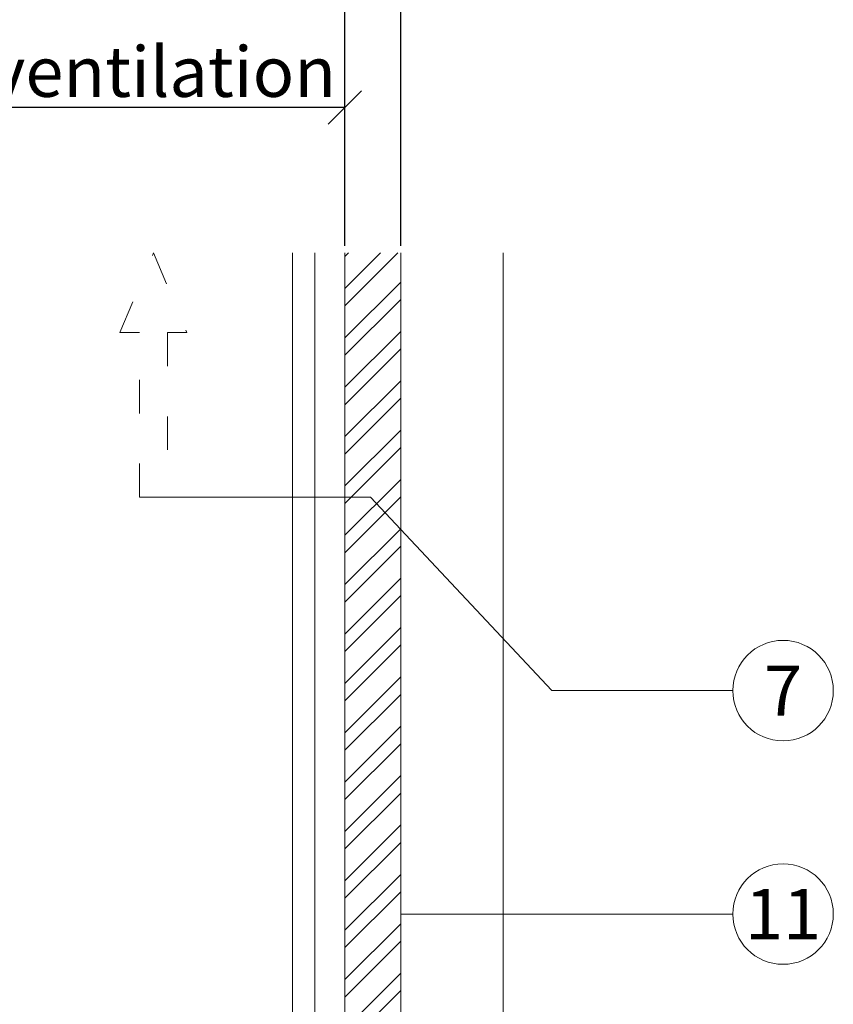
# Model space of a CAD drawing. Units: millimetres. Extents: x -1685 to 10891, y 4 to 6486.
# Drawn here: x 8983 to 9056, y 464 to 552 of the extents above; entities that cross this region are included whole.
import ezdxf

# ---------------------------------------------------------------- set-up
doc = ezdxf.new("R2010")
doc.units = ezdxf.units.MM
doc.linetypes.add('ACAD_ISO03W100', pattern=[30, 12, -18])
doc.layers.get('Defpoints').update_dxf_attribs({"lineweight": 5})
for name, color, linetype, lineweight in [('Bemassung', 3, 'Continuous', 5), ('Fassadenbekleidung', 251, 'Continuous', 13), ('Fassadenbekleidung_Schraffur', 251, 'Continuous', 5), ('Hinterlüftung', 140, 'Continuous', 13), ('Legende', 251, 'Continuous', 5), ('Profil-T', 1, 'Continuous', 13)]:
    doc.layers.add(name, color=color, linetype=linetype, lineweight=lineweight)
doc.layers.add('Text_EN', color=7, linetype='Continuous')
doc.styles.get("Standard").update_dxf_attribs({"font": 'arial.ttf'})
doc.styles.add('Text-H3', font='arial.ttf', dxfattribs={"height": 3})
doc.styles.add('Text-H5', font='arial.ttf', dxfattribs={"height": 5})
doc.dimstyles.new('ISO-25', dxfattribs={"dimtxt": 2.5, "dimasz": 3, "dimexe": 1.75, "dimexo": 0.625, "dimtad": 1, "dimtxsty": 'Standard', "dimblk": 'OBLIQUE', "dimcen": 2.5, "dimadec": 0, "dimazin": 0, "dimtfac": 1, "dimtmove": 0, "dimatfit": 3, "dimfxl": 1, "dimarcsym": 0})

# ---------------------------------------------------------------- blocks, each defined once
blk = doc.blocks.new('_Oblique')
at = {"color": 0, "linetype": 'ByBlock', "lineweight": -2}
blk.add_line((-0.5, -0.5), (0.5, 0.5), dxfattribs=at)
blk = doc.blocks.new('*D39')
at = {"layer": 'Bemassung', "color": 0, "lineweight": -2, "transparency": 16777216}
for p, q in [((9011.873, 532.187), (9011.873, 559.36)), ((9016.873, 532.187), (9016.873, 559.36)), ((9016.873, 557.61), (9011.873, 557.61))]:
    blk.add_line(p, q, dxfattribs=at)
at = {"layer": 'Defpoints', "color": 0, "transparency": 16777216}
for p in [(9011.873, 557.61), (9011.873, 531.562), (9016.873, 531.562)]:
    blk.add_point(p, dxfattribs=at)
at = {"layer": 'Bemassung', "color": 0, "lineweight": -2, "transparency": 16777216, "xscale": 3, "yscale": 3, "zscale": 3, "rotation": 180}
blk.add_blockref('_Oblique', (9011.873, 557.61), dxfattribs=at)
at = {"layer": 'Bemassung', "color": 0, "lineweight": -2, "transparency": 16777216, "xscale": 3, "yscale": 3, "zscale": 3}
blk.add_blockref('_Oblique', (9016.873, 557.61), dxfattribs=at)
blk = doc.blocks.new('*D40')
at = {"layer": 'Bemassung', "color": 0, "lineweight": -2, "transparency": 16777216}
for p, q in [((8979.273, 532.187), (8979.273, 546.336)), ((9011.873, 532.187), (9011.873, 546.336)), ((9011.873, 544.586), (8979.273, 544.586))]:
    blk.add_line(p, q, dxfattribs=at)
at = {"layer": 'Defpoints', "color": 0, "transparency": 16777216}
for p in [(8979.273, 544.586), (8979.273, 531.562), (9011.873, 531.562)]:
    blk.add_point(p, dxfattribs=at)
at = {"layer": 'Bemassung', "color": 0, "lineweight": -2, "transparency": 16777216, "xscale": 3, "yscale": 3, "zscale": 3, "rotation": 180}
blk.add_blockref('_Oblique', (8979.273, 544.586), dxfattribs=at)
at = {"layer": 'Bemassung', "color": 0, "lineweight": -2, "transparency": 16777216, "xscale": 3, "yscale": 3, "zscale": 3}
blk.add_blockref('_Oblique', (9011.873, 544.586), dxfattribs=at)
blk = doc.blocks.new('*D42')
at = {"layer": 'Bemassung', "color": 0, "lineweight": -2, "transparency": 16777216}
for p, q in [((8879.273, 545.211), (8879.273, 559.36)), ((9011.873, 545.211), (9011.873, 559.36)), ((8879.273, 557.61), (9011.873, 557.61))]:
    blk.add_line(p, q, dxfattribs=at)
at = {"layer": 'Defpoints', "color": 0, "transparency": 16777216}
for p in [(9011.873, 557.61), (8879.273, 544.586), (9011.873, 544.586)]:
    blk.add_point(p, dxfattribs=at)
at = {"layer": 'Bemassung', "color": 0, "lineweight": -2, "transparency": 16777216, "xscale": 3, "yscale": 3, "zscale": 3, "rotation": 180}
blk.add_blockref('_Oblique', (8879.273, 557.61), dxfattribs=at)
at = {"layer": 'Bemassung', "color": 0, "lineweight": -2, "transparency": 16777216, "xscale": 3, "yscale": 3, "zscale": 3}
blk.add_blockref('_Oblique', (9011.873, 557.61), dxfattribs=at)
blk = doc.blocks.new('A$C2DAE23AC')
at = {"layer": 'Profil-T'}
for points in [[(11.9, -100.5), (11.9, 135.5)], [(13.9, -100.5), (13.9, 135.5)]]:
    blk.add_lwpolyline(points, dxfattribs=at)
blk = doc.blocks.new('A$Cc357dafd')
at = {"layer": 'Fassadenbekleidung_Schraffur'}
h = blk.add_hatch(dxfattribs=at)
h.set_pattern_fill('STEEL', color=256, scale=25, angle=180, style=0)
h.set_pattern_definition([(225, (-5540.2072, 2655.1796), (2.2097087, -2.2097087), []), (225, (-5540.2072, 2653.617), (2.2097087, -2.2097087), [])])
h.paths.add_polyline_path([(2.7, 0), (4.7, 0), (4.7, 2.5), (5.7, 2.5), (5.7, 0), (7.7, 0), (7.7, 44.224), (2.7, 44.224)])
h.paths.add_polyline_path([(7.7, 236), (2.7, 236), (2.7, 44.224), (7.7, 44.224)])
at = {"layer": 'Fassadenbekleidung'}
blk.add_lwpolyline([(2.7, 236), (2.7, 0), (4.7, 0), (4.7, 2.5), (5.7, 2.5), (5.7, 0), (7.7, 0), (7.7, 236)], dxfattribs=at)

msp = doc.modelspace()

# ---------------------------------------------------------------- linework, layer by layer
at = {"layer": 'Bemassung'}
msp.add_lwpolyline([(9026.044, 295.562), (9026.044, 531.562)], dxfattribs=at)
at = {"layer": 'Hinterlüftung', "linetype": 'ACAD_ISO03W100', "ltscale": 0.25}
msp.add_lwpolyline([(8993.473, 509.695), (8993.473, 524.429), (8991.723, 524.429), (8994.723, 531.562), (8997.723, 524.429), (8995.973, 524.429), (8995.973, 509.695)], close=True, dxfattribs=at)
at = {"layer": 'Legende'}
for points in [[(9014.173, 509.695), (8995.973, 509.695)], [(9030.391, 492.372), (9014.173, 509.695)], [(9046.609, 492.372), (9030.391, 492.372)], [(9030.391, 472.372), (9016.873, 472.372)], [(9046.609, 472.372), (9030.391, 472.372)]]:
    msp.add_lwpolyline(points, dxfattribs=at)
for centre in [(9051.109, 492.372), (9051.109, 472.372)]:
    msp.add_circle(centre, 4.5, dxfattribs=at)

# ---------------------------------------------------------------- block references
at = {"layer": 'Fassadenbekleidung'}
msp.add_blockref('A$Cc357dafd', (9009.173, 295.562), dxfattribs=at)
at = {"layer": 'Profil-T'}
msp.add_blockref('A$C2DAE23AC', (8995.273, 396.062), dxfattribs=at)

# ---------------------------------------------------------------- texts
at = {"layer": 'Legende', "char_height": 4.5, "attachment_point": 5, "style": 'Text-H5'}
for s, insert in [('7', (9051.109, 492.372)), ('11', (9051.109, 472.372))]:
    msp.add_mtext_dynamic_manual_height_columns(s, width=10.27647, gutter_width=1, heights=[0], dxfattribs=dict(at, insert=insert))
at = {"layer": 'Text_EN', "color": 3, "insert": (8995.573, 547.786), "char_height": 4.5, "attachment_point": 5, "style": 'Text-H3'}
msp.add_mtext_dynamic_manual_height_columns('ventilation', width=100, gutter_width=1, heights=[0], dxfattribs=at)

# ---------------------------------------------------------------- dimensions: what is measured, and where the dimension line sits
at = {"layer": 'Bemassung'}
for base, p1, p2, picture, middle in [((9011.873, 557.61), (8879.273, 544.586), (9011.873, 544.586), '*D42', (8945.573, 557.61)), ((9011.873, 557.61), (9016.873, 531.562), (9011.873, 531.562), '*D39', (9014.373, 557.61)), ((8979.273, 544.586), (9011.873, 531.562), (8979.273, 531.562), '*D40', (8995.573, 544.586))]:
    dim = msp.add_linear_dim(base=base, p1=p1, p2=p2, text=' ', dimstyle='ISO-25', dxfattribs=at)
    dim.commit()
    dim.dimension.update_dxf_attribs({"geometry": picture, "text_midpoint": middle, "dimtype": 160})

doc.saveas('drawing.dxf')
